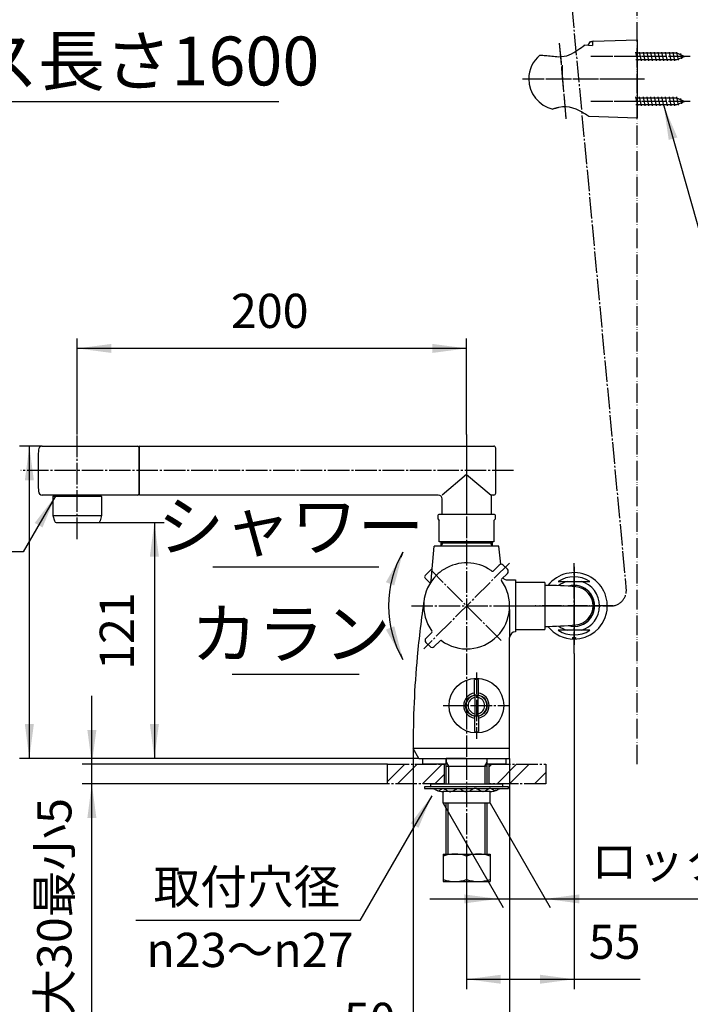
# Model space of a CAD drawing. Units: millimetres. Extents: x 0 to 1050, y 0 to 1485.
# Drawn here: x 526 to 869, y 278 to 782 of the extents above; entities that cross this region are included whole.
import ezdxf

# ---------------------------------------------------------------- set-up
doc = ezdxf.new("R2010")
doc.units = ezdxf.units.MM
doc.linetypes.add('DASH_CENTER', pattern=[14, 11, -1, 1, -1])
doc.linetypes.add('PHANTOM', pattern=[13, 10, -1, 0, -1, 0, -1])
for name, color, linetype in [('1', 7, 'Continuous'), ('12', 7, 'Continuous'), ('17', 7, 'Continuous')]:
    doc.layers.add(name, color=color, linetype=linetype)
doc.styles.add('CONVERTER_11', font='MS Mincho.ttf', dxfattribs={"width": 0.89})
doc.styles.add('CONVERTER_12', font='txt.shx', dxfattribs={"width": 0.9})
doc.dimstyles.new('ME10_DIM_10', dxfattribs={"dimtxt": 17.5, "dimasz": 17.5, "dimexe": 5, "dimexo": 0, "dimgap": 5, "dimtad": 1, "dimdsep": 46, "dimtxsty": 'CONVERTER_12', "dimsah": 1, "dimcen": 0.09, "dimclrd": 2, "dimclre": 2, "dimclrt": 7, "dimadec": 0, "dimazin": 0, "dimtfac": 1, "dimtdec": 4, "dimtix": 1, "dimtmove": 0, "dimatfit": 3, "dimfxl": 1, "dimtolj": 1, "dimtzin": 0, "dimarcsym": 0})
doc.dimstyles.new('ME10_DIM_14', dxfattribs={"dimtxt": 17.5, "dimasz": 17.5, "dimexe": 5, "dimexo": 0, "dimgap": 5, "dimtad": 1, "dimdsep": 46, "dimtxsty": 'CONVERTER_12', "dimsah": 1, "dimcen": 0.09, "dimclrd": 2, "dimclre": 2, "dimclrt": 7, "dimadec": 0, "dimazin": 0, "dimtfac": 1, "dimtdec": 4, "dimtix": 1, "dimtmove": 0, "dimatfit": 3, "dimfxl": 1, "dimtolj": 1, "dimtzin": 0, "dimarcsym": 0})
doc.dimstyles.new('ME10_DIM_18', dxfattribs={"dimtxt": 17.5, "dimasz": 17.5, "dimexe": 5, "dimexo": 0, "dimgap": 5, "dimtad": 1, "dimdsep": 46, "dimtxsty": 'CONVERTER_11', "dimsah": 1, "dimcen": 0.09, "dimclrd": 2, "dimclre": 2, "dimclrt": 7, "dimadec": 0, "dimazin": 0, "dimtfac": 1, "dimtdec": 4, "dimtix": 1, "dimtmove": 0, "dimatfit": 3, "dimfxl": 1, "dimtolj": 1, "dimtzin": 0, "dimarcsym": 0})
doc.dimstyles.new('ME10_DIM_19', dxfattribs={"dimtxt": 17.5, "dimasz": 17.5, "dimexe": 5, "dimexo": 0, "dimgap": 5, "dimtad": 1, "dimdsep": 46, "dimtxsty": 'CONVERTER_12', "dimsah": 1, "dimcen": 0.09, "dimclrd": 2, "dimclre": 2, "dimclrt": 7, "dimadec": 0, "dimazin": 0, "dimtfac": 1, "dimtdec": 4, "dimtix": 1, "dimtmove": 0, "dimatfit": 3, "dimfxl": 1, "dimtolj": 1, "dimtzin": 0, "dimarcsym": 0})
doc.dimstyles.new('ME10_DIM_20', dxfattribs={"dimtxt": 17.5, "dimasz": 17.5, "dimexe": 5, "dimexo": 0, "dimgap": 5, "dimtad": 1, "dimdsep": 46, "dimtxsty": 'CONVERTER_12', "dimsah": 1, "dimcen": 0.09, "dimclrd": 2, "dimclre": 2, "dimclrt": 7, "dimadec": 0, "dimazin": 0, "dimtfac": 1, "dimtdec": 4, "dimtix": 1, "dimtmove": 0, "dimatfit": 3, "dimfxl": 1, "dimtolj": 1, "dimtzin": 0, "dimarcsym": 0})
doc.dimstyles.new('ME10_DIM_23', dxfattribs={"dimtxt": 17.5, "dimasz": 17.5, "dimexe": 5, "dimexo": 0, "dimgap": 5, "dimtad": 1, "dimdsep": 46, "dimtxsty": 'CONVERTER_12', "dimsah": 1, "dimcen": 0.09, "dimclrd": 2, "dimclre": 2, "dimclrt": 7, "dimadec": 0, "dimazin": 0, "dimtfac": 1, "dimtdec": 4, "dimtix": 1, "dimtmove": 0, "dimatfit": 3, "dimfxl": 1, "dimtolj": 1, "dimtzin": 0, "dimarcsym": 0})
doc.dimstyles.new('ME10_DIM_24', dxfattribs={"dimtxt": 17.5, "dimasz": 17.5, "dimexe": 5, "dimexo": 0, "dimgap": 5, "dimtad": 1, "dimdsep": 46, "dimtxsty": 'CONVERTER_11', "dimsah": 1, "dimcen": 0.09, "dimclrd": 2, "dimclre": 2, "dimclrt": 7, "dimadec": 0, "dimazin": 0, "dimtfac": 1, "dimtdec": 4, "dimtix": 1, "dimtmove": 0, "dimatfit": 3, "dimfxl": 1, "dimtolj": 1, "dimtzin": 0, "dimarcsym": 0})
doc.dimstyles.get("Standard").update_dxf_attribs({"dimtxt": 0.18, "dimasz": 0.18, "dimexe": 0.18, "dimexo": 0.0625, "dimgap": 0.09, "dimtad": 0, "dimtih": 1, "dimtoh": 1, "dimdec": 4, "dimzin": 0, "dimdsep": 46, "dimtxsty": 'Standard', "dimcen": 0.09, "dimadec": 0, "dimazin": 0, "dimtfac": 1, "dimtdec": 4, "dimtofl": 0, "dimtmove": 0, "dimatfit": 3, "dimfxl": 1, "dimtolj": 1, "dimtzin": 0, "dimarcsym": 0})
pattern_1 = [(45, (-2354.268, 2612.483), (-19.091883, 2e-15), []), (45, (-2351.086, 2609.301), (-19.091883, 2e-15), [])]

# ---------------------------------------------------------------- blocks, each defined once
blk = doc.blocks.new('88-155-H4K', base_point=(1119.65, 1808.34))
at = {"layer": '1', "color": 4, "linetype": 'PHANTOM'}
for p, q in [((809.4, 502), (809.4, 467.12)), ((829.4, 482), (789.4, 482)), ((809.4, 467.12), (809.4, 462))]:
    blk.add_line(p, q, dxfattribs=at)
at = {"layer": '1', "color": 7, "linetype": 'Continuous'}
for p, q in [((801.33, 494.5), (817.48, 494.5)), ((817.48, 469.5), (801.33, 469.5))]:
    blk.add_line(p, q, dxfattribs=at)
for radius, start, end in [(17, 270, 141.8908), (14.88, 57.1437, 122.8563), (13, 105.9424, 127.2974), (13, 285.9424, 74.0576), (17, 218.1092, 270), (14.88, 237.1437, 302.8563), (13, 232.7026, 254.0576)]:
    blk.add_arc((809.4, 482), radius, start, end, dxfattribs=at)
at = {"layer": '1', "color": 2, "linetype": 'Continuous'}
for start, end in [(270, 106.4714), (253.5286, 270)]:
    blk.add_arc((809.4, 482), 10.48, start, end, dxfattribs=at)
at = {"layer": '1', "color": 7, "linetype": 'Continuous'}
blk.add_open_spline([(810.4, 465.53), (810.4, 465.53), (810.4, 465.53), (810.4, 465.53), (810.4, 465.53), (810.39, 465.53), (810.39, 465.52), (810.39, 465.52), (810.38, 465.52), (810.38, 465.52), (810.37, 465.52), (810.37, 465.52), (810.36, 465.52), (810.35, 465.52), (810.35, 465.52), (810.34, 465.52), (810.34, 465.51), (810.33, 465.51), (810.32, 465.51), (810.31, 465.51), (810.3, 465.51), (810.3, 465.51), (810.29, 465.51), (810.28, 465.51), (810.28, 465.51), (810.26, 465.51), (810.22, 465.5), (810.17, 465.5), (810.11, 465.5), (810.04, 465.49), (809.98, 465.49), (809.9, 465.49), (809.83, 465.49), (809.74, 465.49), (809.66, 465.49), (809.58, 465.48), (809.49, 465.48), (809.4, 465.48), (809.32, 465.48), (809.23, 465.48), (809.15, 465.49), (809.06, 465.49), (808.98, 465.49), (808.91, 465.49), (808.83, 465.49), (808.76, 465.49), (808.7, 465.5), (808.64, 465.5), (808.59, 465.5), (808.55, 465.51), (808.53, 465.51), (808.51, 465.51), (808.5, 465.51), (808.49, 465.51), (808.48, 465.51), (808.47, 465.51), (808.46, 465.52), (808.45, 465.52), (808.45, 465.52), (808.44, 465.52), (808.44, 465.52), (808.43, 465.52), (808.43, 465.52), (808.42, 465.52), (808.41, 465.53), (808.41, 465.53), (808.41, 465.53), (808.4, 465.53), (808.41, 465.53), (808.41, 465.54), (808.41, 465.54), (808.41, 465.54), (808.41, 465.54), (808.42, 465.54), (808.42, 465.54), (808.42, 465.54), (808.43, 465.54), (808.43, 465.54), (808.44, 465.55), (808.45, 465.55), (808.45, 465.55), (808.46, 465.55), (808.47, 465.55), (808.48, 465.55), (808.49, 465.55), (808.5, 465.55), (808.52, 465.55), (808.53, 465.56), (808.55, 465.56), (808.59, 465.56), (808.64, 465.56), (808.7, 465.57), (808.76, 465.57), (808.83, 465.57), (808.91, 465.57), (808.98, 465.58), (809.06, 465.58), (809.15, 465.58), (809.23, 465.58), (809.32, 465.58), (809.4, 465.58), (809.49, 465.58), (809.58, 465.58), (809.66, 465.58), (809.74, 465.58), (809.83, 465.58), (809.9, 465.57), (809.98, 465.57), (810.04, 465.57), (810.11, 465.57), (810.17, 465.56), (810.22, 465.56), (810.27, 465.56), (810.31, 465.55), (810.33, 465.55), (810.35, 465.55), (810.36, 465.55), (810.36, 465.55), (810.37, 465.55), (810.38, 465.54), (810.38, 465.54), (810.39, 465.54), (810.39, 465.54), (810.39, 465.54), (810.4, 465.54), (810.4, 465.54), (810.4, 465.54), (810.4, 465.53), (810.4, 465.53), (810.4, 465.53)], degree=3, knots=[0, 0, 0, 0, 0.003405, 0.006735, 0.009337, 0.011973, 0.014801, 0.017616, 0.023455, 0.029306, 0.034096, 0.038883, 0.047355, 0.055835, 0.059723, 0.06361, 0.071047, 0.078483, 0.086971, 0.095458, 0.103758, 0.112058, 0.118357, 0.124655, 0.131164, 0.137674, 0.187782, 0.237896, 0.299598, 0.361297, 0.432732, 0.504168, 0.583178, 0.662188, 0.746381, 0.830575, 0.9174, 1.004225, 1.09105, 1.177875, 1.262068, 1.346261, 1.425271, 1.504282, 1.575718, 1.647152, 1.708851, 1.770554, 1.820667, 1.870776, 1.882357, 1.893939, 1.906621, 1.919305, 1.932073, 1.944839, 1.949872, 1.954907, 1.960269, 1.965622, 1.972009, 1.978443, 1.984733, 1.990826, 1.995929, 2.001678, 2.005694, 2.008575, 2.010483, 2.013107, 2.015936, 2.018352, 2.020576, 2.023434, 2.026363, 2.030657, 2.034919, 2.040228, 2.045546, 2.052876, 2.060211, 2.066284, 2.072357, 2.083125, 2.093894, 2.110107, 2.12632, 2.13637, 2.14642, 2.196528, 2.246642, 2.308344, 2.370044, 2.441478, 2.512914, 2.591924, 2.670934, 2.755127, 2.839321, 2.926146, 3.012971, 3.099796, 3.186621, 3.270814, 3.355008, 3.434018, 3.513028, 3.584464, 3.655898, 3.717598, 3.7793, 3.829412, 3.879522, 3.916557, 3.953585, 3.960114, 3.966648, 3.974325, 3.981991, 3.988921, 3.995861, 3.99772, 3.999576, 4.003262, 4.006962, 4.008667, 4.010355, 4.01373, 4.017189, 4.017189, 4.017189, 4.017189], dxfattribs=at)
blk = doc.blocks.new('V71F-SH', base_point=(1334.44, 1317.37))
blk.add_blockref('88-155-H4K', (1119.65, 1808.34))
blk = doc.blocks.new('84-145K__1', base_point=(6116.64, 3540.46))
at = {"layer": '1', "color": 7, "linetype": 'Continuous'}
for p, q in [((5794.16, 3611.84), (5790.6, 3608.27)), ((5793.13, 3604.33), (5790.6, 3606.86))]:
    blk.add_line(p, q, dxfattribs=at)
blk.add_arc((5791.3, 3607.57), 1, 135, 225, dxfattribs=at)
blk = doc.blocks.new('R81-79X1', base_point=(5901.81, 3754.72))
at = {"layer": '1'}
blk.add_blockref('84-145K__1', (6116.64, 3540.46), dxfattribs=at)
blk = doc.blocks.new('SK7801-0', base_point=(2480.28, -2810.1))
at = {"layer": '1', "color": 7, "linetype": 'Continuous'}
for p, q in [((3090.43, -2117.57), (3092.12, -2099.98)), ((3125.22, -2099.98), (3092.12, -2099.98)), ((3126.11, -2109.2), (3125.22, -2099.98)), ((3129.61, -2117.23), (3133.67, -2117.23)), ((3132.56, -2117.23), (3133.67, -2117.23)), ((3133.67, -2117.23), (3133.67, -2143.73)), ((3130.67, -2132.26), (3130.67, -2146.73)), ((3130.67, -2156.51), (3130.67, -2146.73)), ((3130.67, -2203.48), (3130.67, -2156.51)), ((3084.17, -2208.48), (3081.29, -2203.48)), ((3130.67, -2203.48), (3081.29, -2203.48)), ((3130.67, -2208.48), (3130.67, -2203.48)), ((3084.17, -2208.48), (3130.67, -2208.48))]:
    blk.add_line(p, q, dxfattribs=at)
for centre, radius, start, end in [((3087.44, -2117.28), 3, 328.1222, 354.5), ((3129.61, -2114.23), 3, 219.0017, 270), ((3581.28, -2202.06), 500, 171.3885, 174.7738), ((3133.67, -2146.73), 3, 90, 180), ((3581.28, -2202.06), 500, 174.7738, 180.1636)]:
    blk.add_arc(centre, radius, start, end, dxfattribs=at)
blk = doc.blocks.new('35-276__2', base_point=(2353.07, -2390.1))
at = {"color": 2, "linetype": 'Continuous'}
for p, q in [((3098.2, -2210.48), (3099.36, -2212.5)), ((3117.99, -2212.48), (3119.15, -2210.47))]:
    blk.add_line(p, q, dxfattribs=at)
at = {"color": 7, "linetype": 'Continuous'}
for p, q in [((3098.2, -2212.5), (3099.36, -2212.5)), ((3119.15, -2212.48), (3117.99, -2212.48))]:
    blk.add_line(p, q, dxfattribs=at)
at = {"layer": '1', "color": 7, "linetype": 'Continuous'}
for p, q in [((3098.2, -2210.48), (3098.2, -2208.48)), ((3108.67, -2208.48), (3098.2, -2208.48)), ((3098.2, -2218.42), (3098.2, -2210.48)), ((3108.67, -2208.48), (3119.15, -2208.48)), ((3119.15, -2210.47), (3119.15, -2208.48)), ((3119.15, -2218.04), (3119.15, -2210.47)), ((3099.36, -2212.48), (3117.99, -2212.48)), ((3098.2, -2221.48), (3098.2, -2218.42)), ((3119.15, -2221.48), (3119.15, -2218.04)), ((3098.2, -2257.48), (3098.2, -2231.48)), ((3119.15, -2257.48), (3119.15, -2231.48))]:
    blk.add_line(p, q, dxfattribs=at)
at = {"layer": '1', "color": 2, "linetype": 'Continuous'}
for p, q in [((3099.36, -2212.5), (3099.36, -2221.48)), ((3117.99, -2212.48), (3117.99, -2221.48)), ((3099.17, -2257.48), (3099.17, -2231.48)), ((3118.17, -2257.48), (3118.17, -2231.48))]:
    blk.add_line(p, q, dxfattribs=at)
blk = doc.blocks.new('32-25__3', base_point=(2687.72, -2242.61))
at = {"layer": '1', "color": 7, "linetype": 'Continuous'}
for p, q in [((3096.67, -2231.48), (3096.67, -2225.48)), ((3108.67, -2225.48), (3096.67, -2225.48)), ((3108.67, -2225.48), (3108.67, -2231.48)), ((3120.67, -2225.48), (3108.67, -2225.48)), ((3120.67, -2231.48), (3120.67, -2225.48)), ((3108.67, -2231.48), (3096.67, -2231.48)), ((3120.67, -2231.48), (3108.67, -2231.48))]:
    blk.add_line(p, q, dxfattribs=at)
blk = doc.blocks.new('73-1-21_5__4', base_point=(2683.67, -2222.88))
at = {"layer": '1', "color": 7, "linetype": 'Continuous'}
for p, q in [((3108.67, -2222.98), (3087.17, -2222.98)), ((3087.17, -2222.98), (3087.17, -2223.98)), ((3087.17, -2223.98), (3090.41, -2223.98)), ((3090.41, -2223.98), (3096.3, -2223.98)), ((3097.01, -2223.98), (3103.79, -2223.98)), ((3104.76, -2223.98), (3112.59, -2223.98)), ((3130.17, -2222.98), (3108.67, -2222.98)), ((3113.55, -2223.98), (3120.33, -2223.98)), ((3121.04, -2223.98), (3126.94, -2223.98)), ((3126.94, -2223.98), (3130.17, -2223.98)), ((3130.17, -2223.98), (3130.17, -2222.98))]:
    blk.add_line(p, q, dxfattribs=at)
for centre, radius, start, end in [((3090.41, -2228.98), 5, 64.1581, 90), ((3096.95, -2215.48), 10, 244.1581, 270), ((3120.4, -2215.48), 10, 270, 295.8419), ((3126.94, -2228.98), 5, 90, 115.8419)]:
    blk.add_arc(centre, radius, start, end, dxfattribs=at)
for points in [[(3093.71, -2224.94), (3093.79, -2224.98), (3093.95, -2225.04), (3094.3, -2225.14), (3094.78, -2225.01), (3095.25, -2224.64), (3095.73, -2224.25), (3096.21, -2223.97), (3096.66, -2223.93), (3097.24, -2224), (3097.98, -2224.41), (3098.78, -2225.06), (3099.54, -2225.48), (3100.18, -2225.54), (3100.86, -2225.47), (3101.72, -2225.07), (3102.68, -2224.4), (3103.56, -2223.99), (3104.27, -2223.92), (3104.91, -2223.98), (3105.66, -2224.29), (3106.46, -2224.79), (3107.27, -2225.27), (3107.95, -2225.48), (3108.42, -2225.49), (3108.59, -2225.49), (3108.67, -2225.48)], [(3123.64, -2224.94), (3123.56, -2224.98), (3123.39, -2225.04), (3123.05, -2225.14), (3122.57, -2225.01), (3122.09, -2224.64), (3121.61, -2224.25), (3121.13, -2223.97), (3120.69, -2223.93), (3120.11, -2224), (3119.36, -2224.41), (3118.57, -2225.06), (3117.8, -2225.48), (3117.17, -2225.54), (3116.49, -2225.47), (3115.62, -2225.07), (3114.66, -2224.4), (3113.78, -2223.99), (3113.07, -2223.92), (3112.43, -2223.98), (3111.69, -2224.29), (3110.88, -2224.79), (3110.08, -2225.27), (3109.39, -2225.48), (3108.92, -2225.49), (3108.76, -2225.49), (3108.67, -2225.48)]]:
    blk.add_open_spline(points, degree=3, knots=[0, 0, 0, 0, 0.270966, 0.525227, 1.065749, 1.674599, 2.320395, 2.934363, 3.290221, 3.646481, 4.682658, 5.750237, 6.775823, 7.208803, 7.64613, 8.816359, 10.011639, 11.174612, 11.658748, 12.145017, 13.080866, 14.04099, 14.987164, 15.89608, 16.14449, 16.396288, 16.396288, 16.396288, 16.396288], dxfattribs=at)
blk = doc.blocks.new('36-184K', base_point=(3229.09, -2351.08))
at = {"layer": '1', "color": 7, "linetype": 'Continuous'}
for p, q in [((3092.26, -2518.23), (3092.26, -2519.35)), ((3093.76, -2518.23), (3093.76, -2519.35)), ((3092.26, -2519.35), (3092.26, -2527.7)), ((3093.76, -2519.35), (3093.76, -2527.7)), ((3092.26, -2527.7), (3092.26, -2528.82)), ((3093.76, -2527.7), (3093.76, -2528.82))]:
    blk.add_line(p, q, dxfattribs=at)
for radius, start, end in [(5.35, 98.0587, 261.9413), (5.35, 90, 98.0587), (5.35, 81.9413, 90), (5.35, 278.0587, 81.9413), (4.24, 100.1941, 259.8059), (4.24, 280.1941, 79.8059), (5.35, 261.9413, 278.0587)]:
    blk.add_arc((3093.01, -2523.53), radius, start, end, dxfattribs=at)
blk = doc.blocks.new('34-176K__5', base_point=(3087.39, -2855.66))
at = {"layer": '1', "color": 7, "linetype": 'Continuous'}
for p, q in [((2731.11, -2167.48), (2735.17, -2167.48)), ((2736.67, -2168.98), (2736.67, -2193.98)), ((3112.67, -2176.07), (3112.67, -2168.15)), ((3114.67, -2176.07), (3114.67, -2168.15)), ((3112.67, -2186.89), (3112.67, -2194.82)), ((3114.67, -2186.89), (3114.67, -2194.82)), ((2735.17, -2195.48), (2735.05, -2195.48))]:
    blk.add_line(p, q, dxfattribs=at)
for radius in [14, 5.5]:
    blk.add_circle((3113.67, -2181.48), radius, dxfattribs=at)
for centre, radius, start, end in [((2735.17, -2168.98), 1.5, 0, 90), ((3113.67, -2181.48), 13.37, 85.7113, 94.2887), ((3113.67, -2181.48), 6.5, 98.8499, 261.1501), ((3113.67, -2181.48), 6.5, 278.8499, 81.1501), ((2735.17, -2193.98), 1.5, 270, 0), ((3113.67, -2181.48), 13.37, 265.7113, 274.2887)]:
    blk.add_arc(centre, radius, start, end, dxfattribs=at)
blk = doc.blocks.new('34-176X__6', base_point=(2618.11, -2288.98))
at = {"layer": '1'}
for name, p in [('34-176K__5', (3087.39, -2855.66)), ('36-184K', (3249.74, -2009.04))]:
    blk.add_blockref(name, p, dxfattribs=at)
blk = doc.blocks.new('92-53__7', base_point=(2782.1, -2320.78))
at = {"layer": '1', "color": 7, "linetype": 'Continuous'}
for p, q in [((3090.17, -2221.48), (3090.17, -2222.98)), ((3090.17, -2221.48), (3127.17, -2221.48)), ((3127.17, -2222.98), (3127.17, -2221.48))]:
    blk.add_line(p, q, dxfattribs=at)
blk = doc.blocks.new('98-186', base_point=(2845.17, -2211.48))
at = {"layer": '1', "color": 7, "linetype": 'Continuous'}
for p, q in [((3086.17, -2211.48), (3086.17, -2208.48)), ((3086.17, -2208.48), (3098.2, -2208.48)), ((3098.2, -2208.48), (3098.2, -2211.48)), ((3119.15, -2208.48), (3128.67, -2208.48)), ((3119.15, -2211.48), (3119.15, -2208.48)), ((3128.67, -2208.48), (3128.67, -2211.48)), ((3098.2, -2211.48), (3086.17, -2211.48)), ((3128.67, -2211.48), (3119.15, -2211.48))]:
    blk.add_line(p, q, dxfattribs=at)
blk = doc.blocks.new('84-144K', base_point=(2751.26, -2235.84))
at = {"layer": '1', "color": 7, "linetype": 'Continuous'}
for p, q in [((2891.43, -2048.78), (2940.32, -2048.78)), ((2940.82, -2049.28), (2940.82, -2073.28)), ((2940.32, -2073.78), (2891.43, -2073.78)), ((2898.32, -2073.78), (2898.32, -2074.28)), ((2920.32, -2073.78), (2920.32, -2074.28))]:
    blk.add_line(p, q, dxfattribs=at)
at = {"layer": '1', "color": 2, "linetype": 'Continuous'}
for p, q in [((2899, -2074.28), (2899, -2073.78)), ((2919.65, -2074.28), (2919.65, -2073.78))]:
    blk.add_line(p, q, dxfattribs=at)
at = {"layer": '1', "color": 7, "linetype": 'Continuous'}
for centre, radius, start, end in [((2891.43, -2050.78), 2, 90, 178.7919), ((2940.32, -2049.28), 0.5, 0, 90), ((3389.32, -2061.28), 500, 178.7919, 181.2081), ((2891.43, -2071.78), 2, 181.2081, 270), ((2940.32, -2073.28), 0.5, 270, 0)]:
    blk.add_arc(centre, radius, start, end, dxfattribs=at)
blk = doc.blocks.new('32-147AK', base_point=(2978.5, -1868.42))
at = {"layer": '1', "color": 7, "linetype": 'Continuous'}
for p, q in [((3093.92, -2084.28), (3093.92, -2086.03)), ((3094.67, -2083.78), (3094.42, -2083.78)), ((3108.67, -2083.78), (3094.67, -2083.78)), ((3122.67, -2083.78), (3108.67, -2083.78)), ((3122.92, -2083.78), (3122.67, -2083.78)), ((3123.42, -2086.03), (3123.42, -2084.28)), ((3093.92, -2086.03), (3094.67, -2086.78)), ((3094.67, -2097.78), (3094.67, -2086.78)), ((3122.67, -2086.78), (3123.42, -2086.03)), ((3122.67, -2086.78), (3122.67, -2097.78)), ((3108.67, -2097.78), (3094.67, -2097.78)), ((3122.67, -2097.78), (3108.67, -2097.78))]:
    blk.add_line(p, q, dxfattribs=at)
for centre, start, end in [((3094.42, -2084.28), 90, 180), ((3122.92, -2084.28), 0, 90)]:
    blk.add_arc(centre, 0.5, start, end, dxfattribs=at)
blk = doc.blocks.new('82-20-M21K', base_point=(-1630.35, 781.93))
at = {"layer": '1', "color": 7, "linetype": 'Continuous'}
for p, q in [((-2191.11, 741), (-2191.11, 731.2)), ((-2190.91, 741.2), (-2166.31, 741.2)), ((-2166.11, 741), (-2166.11, 731.2)), ((-1940.46, 741), (-1940.46, 731.2)), ((-1940.26, 741.2), (-1915.66, 741.2)), ((-1915.46, 741), (-1915.46, 731.2)), ((-2191.11, 731.2), (-2166.11, 731.2)), ((-2191.11, 731.2), (-2190.31, 728.43)), ((-2166.11, 731.2), (-2166.9, 728.43)), ((-2166.11, 731.2), (-2166.11, 731.2)), ((-1940.46, 731.2), (-1915.46, 731.2)), ((-1940.46, 731.2), (-1939.66, 728.43)), ((-1915.46, 731.2), (-1916.25, 728.43)), ((-1915.46, 731.2), (-1915.46, 731.2)), ((-2189.35, 727.7), (-2167.86, 727.7)), ((-1938.7, 727.7), (-1917.21, 727.7))]:
    blk.add_line(p, q, dxfattribs=at)
for centre, radius, start, end in [((-2190.91, 741), 0.2, 90, 180), ((-2166.31, 741), 0.2, 0, 90), ((-1940.26, 741), 0.2, 90, 180), ((-1915.66, 741), 0.2, 0, 90), ((-2189.35, 728.7), 1, 195.9454, 270), ((-2167.86, 728.7), 1, 270, 344.0546), ((-1938.7, 728.7), 1, 195.9454, 270), ((-1917.21, 728.7), 1, 270, 344.0546)]:
    blk.add_arc(centre, radius, start, end, dxfattribs=at)
blk = doc.blocks.new('84-143K', base_point=(2386.69, -2242.98))
at = {"layer": '1', "color": 7, "linetype": 'Continuous'}
for p, q in [((3108.67, -2048.78), (3122.54, -2048.78)), ((3108.67, -2048.78), (3108.67, -2063.29)), ((3108.67, -2063.29), (3108.67, -2083.78)), ((3108.67, -2063.29), (3121.17, -2073.78)), ((3121.17, -2074.28), (3121.17, -2083.78)), ((3122.54, -2073.78), (3121.67, -2073.78))]:
    blk.add_line(p, q, dxfattribs=at)
for centre, radius, start, end in [((3122.54, -2049.78), 1, 1.3206, 90), ((2623.67, -2061.28), 500, 0, 1.3206), ((2623.67, -2061.28), 500, 358.6794, 0), ((3121.67, -2074.28), 0.5, 90, 180), ((3122.54, -2072.78), 1, 270, 358.6794)]:
    blk.add_arc(centre, radius, start, end, dxfattribs=at)
blk = doc.blocks.new('88-215K', base_point=(2373.61, -2287.99))
at = {"layer": '1', "color": 7, "linetype": 'Continuous'}
for p, q in [((2941.17, -2073.58), (2941.17, -2048.98)), ((2941.37, -2048.78), (3108.47, -2048.78)), ((3108.67, -2048.98), (3108.67, -2063.29)), ((3108.67, -2063.29), (3096.17, -2073.78)), ((3108.67, -2063.29), (3108.67, -2083.78)), ((3094.17, -2073.78), (2941.37, -2073.78)), ((3096.17, -2083.78), (3096.17, -2075.78))]:
    blk.add_line(p, q, dxfattribs=at)
for centre, radius, start, end in [((2941.37, -2048.98), 0.2, 90, 180), ((3108.47, -2048.98), 0.2, 0, 90), ((2941.37, -2073.58), 0.2, 180, 270), ((3094.17, -2075.78), 2, 0, 90)]:
    blk.add_arc(centre, radius, start, end, dxfattribs=at)
blk = doc.blocks.new('A215D-60X-16', base_point=(2404.15, -2166.1))
for name, p in [('84-143K', (2386.69, -2242.98)), ('88-215K', (2373.61, -2287.99)), ('84-144K', (2751.26, -2235.84)), ('82-20-M21K', (3206.93, -2033.55))]:
    blk.add_blockref(name, p)
at = {"layer": '1'}
blk.add_blockref('32-147AK', (2978.5, -1868.42), dxfattribs=at)
blk = doc.blocks.new('33-81B', base_point=(3235.4, -2016.08))
at = {"layer": '1', "color": 7, "linetype": 'Continuous'}
for p, q in [((3095.67, -2098.28), (3095.67, -2097.78)), ((3095.67, -2099.69), (3095.67, -2098.28)), ((3095.67, -2098.28), (3096.49, -2098.28)), ((3095.67, -2099.98), (3095.67, -2099.69)), ((3096.49, -2098.28), (3120.86, -2098.28)), ((3120.86, -2098.28), (3121.67, -2098.28)), ((3121.67, -2097.78), (3121.67, -2098.28)), ((3121.67, -2098.28), (3121.67, -2099.69)), ((3121.67, -2099.69), (3121.67, -2099.98))]:
    blk.add_line(p, q, dxfattribs=at)
at = {"layer": '1', "color": 2, "linetype": 'Continuous'}
for p, q in [((3096.49, -2098.28), (3095.67, -2099.69)), ((3096.49, -2097.78), (3096.49, -2098.28)), ((3120.86, -2098.28), (3120.86, -2097.78)), ((3121.67, -2099.69), (3120.86, -2098.28))]:
    blk.add_line(p, q, dxfattribs=at)
blk = doc.blocks.new('33-68B', base_point=(3148.67, -2196.48))
at = {"layer": '1', "color": 7, "linetype": 'Continuous'}
for p, q in [((3148.67, -2118.48), (3133.67, -2118.48)), ((3148.67, -2118.48), (3148.67, -2142.48)), ((3133.67, -2142.48), (3148.67, -2142.48))]:
    blk.add_line(p, q, dxfattribs=at)
blk = doc.blocks.new('81-78AK', base_point=(5558.62, 4736.63))
at = {"layer": '1', "color": 7, "linetype": 'Continuous'}
for p, q in [((6071.03, 3988.58), (6068, 3985.55)), ((6075.27, 3984.33), (6072.25, 3981.31)), ((6075.27, 3986.46), (6073.15, 3988.58)), ((6036.57, 3954.12), (6033.55, 3951.1)), ((6033.55, 3948.98), (6035.67, 3946.86)), ((6040.81, 3949.88), (6037.79, 3946.86))]:
    blk.add_line(p, q, dxfattribs=at)
for centre, radius, start, end in [((6054.41, 3967.72), 22, 55.4757, 121.8634), ((6054.41, 3967.72), 22, 121.8634, 134.441), ((6054.41, 3967.72), 22, 53.949, 55.4757), ((6067.65, 3985.91), 0.5, 233.949, 315), ((6072.09, 3987.52), 1.5, 45, 135), ((6074.21, 3985.39), 1.5, 315, 45), ((6054.41, 3967.72), 22, 134.441, 216.051), ((6054.41, 3967.72), 22, 233.949, 36.051), ((6072.6, 3980.96), 0.5, 135, 216.051), ((6036.22, 3954.48), 0.5, 315, 36.051), ((6034.61, 3950.04), 1.5, 135, 225), ((6041.17, 3949.53), 0.5, 53.949, 135), ((6036.73, 3947.92), 1.5, 225, 315)]:
    blk.add_arc(centre, radius, start, end, dxfattribs=at)
blk = doc.blocks.new('U81-78AX', base_point=(5580.31, 4501.88))
blk.add_blockref('81-78AK', (5558.62, 4736.63))
blk = doc.blocks.new('32-16__17', base_point=(-3411.92, -2203.59))
at = {"layer": '1', "color": 7, "linetype": 'Continuous'}
for p, q in [((-3225.93, -2170.77), (-3220.68, -2170.77)), ((-3225.93, -2170.77), (-3225.93, -2184.77)), ((-3220.68, -2170.77), (-3213.93, -2170.77)), ((-3213.93, -2170.77), (-3207.18, -2170.77)), ((-3207.18, -2170.77), (-3201.93, -2170.77)), ((-3201.93, -2170.77), (-3201.93, -2184.77)), ((-3213.93, -2171.84), (-3213.93, -2183.7)), ((-3225.93, -2184.77), (-3213.93, -2184.77)), ((-3213.93, -2184.77), (-3201.93, -2184.77))]:
    blk.add_line(p, q, dxfattribs=at)
for centre, start, end in [((-3219.93, -2188.15), 69.8124, 110.1876), ((-3207.93, -2188.15), 69.8124, 110.1876), ((-3219.93, -2167.38), 249.8124, 290.1876), ((-3207.93, -2167.38), 249.8124, 290.1876)]:
    blk.add_arc(centre, 17.39, start, end, dxfattribs=at)
blk = doc.blocks.new('14-48-M1', base_point=(2522.54, 273.71))
at = {"layer": '1', "color": 4, "linetype": 'PHANTOM'}
for p, q in [((809.4, 495.3), (809.4, 468.5)), ((777.4, 482), (822.9, 482))]:
    blk.add_line(p, q, dxfattribs=at)
at = {"layer": '1', "color": 7, "linetype": 'Continuous'}
blk.add_line((794.4, 492.5), (794.4, 471.5), dxfattribs=at)
for centre, radius, start, end in [((794.4, 332.38), 160.12, 84.2752, 90), ((809.4, 482), 10.48, 253.5214, 106.4786), ((809.4, 482), 9.75, 275.7248, 84.2752), ((794.4, 631.63), 160.12, 270, 275.7248)]:
    blk.add_arc(centre, radius, start, end, dxfattribs=at)
blk = doc.blocks.new('85-165-MW2K', base_point=(815.47, 795.19))
at = {"layer": '1', "color": 7, "linetype": 'Continuous'}
for p, q in [((819.25, 770.81), (841.76, 771.59)), ((841.76, 771.59), (841.76, 770.09)), ((818.76, 770.31), (818.76, 768.75)), ((841.76, 770.09), (841.76, 731.59)), ((817.08, 732.45), (841.76, 731.59))]:
    blk.add_line(p, q, dxfattribs=at)
for centre, radius, start, end in [((819.26, 770.31), 0.5, 92, 180), ((817.11, 733.45), 1, 236.4751, 268)]:
    blk.add_arc(centre, radius, start, end, dxfattribs=at)
at = {"layer": '12', "color": 7, "linetype": 'Continuous'}
for p, q in [((814.74, 768.9), (814.81, 768.93)), ((814.81, 768.93), (818.76, 768.75))]:
    blk.add_line(p, q, dxfattribs=at)
at = {"layer": '17', "color": 7, "linetype": 'Continuous'}
for points in [[(801.48, 762.95), (802.9, 762.98), (804.28, 763.13), (805.65, 763.42), (806.94, 763.88), (808.14, 764.47), (809.29, 765.07), (810.36, 765.73), (811.37, 766.4), (812.3, 767.05), (813.17, 767.7), (814.02, 768.33), (814.74, 768.9)], [(791.86, 763.73), (791.87, 763.74), (791.89, 763.75), (791.9, 763.76), (791.91, 763.77), (791.93, 763.77), (791.94, 763.78), (791.96, 763.78), (791.97, 763.79), (791.99, 763.79), (792, 763.79), (792.02, 763.79), (792.03, 763.79)], [(792.03, 763.79), (792.7, 763.74), (793.37, 763.68), (794.02, 763.63), (794.73, 763.57), (795.53, 763.5), (796.32, 763.43), (797.11, 763.37), (797.96, 763.29), (798.83, 763.21), (799.71, 763.12), (800.59, 763.04), (801.48, 762.95)], [(798.52, 736.16), (798.53, 736.16), (798.53, 736.16), (798.54, 736.16), (798.54, 736.16), (798.55, 736.16), (798.55, 736.16), (798.56, 736.16), (798.56, 736.16), (798.57, 736.16), (798.57, 736.16), (798.58, 736.16), (798.58, 736.16)], [(801.65, 737), (801.39, 736.93), (801.13, 736.86), (800.87, 736.79), (800.61, 736.71), (800.35, 736.64), (800.1, 736.57), (799.84, 736.5), (799.58, 736.43), (799.32, 736.36), (799.06, 736.29), (798.81, 736.23), (798.58, 736.16)], [(816.56, 732.62), (816.41, 732.72), (815.89, 733.05), (815.17, 733.51), (814.28, 734.05), (813.19, 734.69), (811.86, 735.38), (810.42, 736.04), (808.84, 736.65), (807.11, 737.12), (805.28, 737.36), (803.42, 737.33), (801.65, 737)]]:
    blk.add_lwpolyline(points, dxfattribs=at)
for start, end in [(129.847, 180), (180, 257.3061)]:
    blk.add_arc((802, 751.59), 15.82, start, end, dxfattribs=at)
blk = doc.blocks.new('98-206K', base_point=(1722.38, 1283.04))
at = {"layer": '1', "color": 7, "linetype": 'Continuous'}
for p, q in [((816.66, 768.82), (817.76, 770.74)), ((817.76, 770.74), (818.45, 770.76))]:
    blk.add_line(p, q, dxfattribs=at)
blk.add_arc((818.46, 770.46), 0.3, 0, 92, dxfattribs=at)
blk = doc.blocks.new('72-33K__20', base_point=(309.82, 774.36))
at = {"layer": '1', "color": 7, "linetype": 'Continuous'}
for p, q in [((862.03, 764.69), (840.94, 764.69)), ((840.94, 761.49), (862.03, 761.49)), ((842.01, 760.84), (841.06, 765.34)), ((843.91, 760.84), (842.96, 765.34)), ((845.81, 760.84), (844.86, 765.34)), ((847.71, 760.84), (846.76, 765.34)), ((849.61, 760.84), (848.66, 765.34)), ((851.51, 760.84), (850.56, 765.34)), ((853.41, 760.84), (852.46, 765.34)), ((855.31, 760.84), (854.36, 765.34)), ((857.21, 760.84), (856.26, 765.34)), ((859.11, 760.84), (858.16, 765.34)), ((861.01, 760.84), (860.06, 765.34)), ((862.85, 761.13), (861.96, 765.34)), ((865.89, 763.09), (862.03, 764.69)), ((862.03, 761.49), (865.89, 763.09)), ((864.59, 761.85), (864.02, 764.57))]:
    blk.add_line(p, q, dxfattribs=at)
blk = doc.blocks.new('72-33K__21', base_point=(820.89, 735.59))
at = {"layer": '1', "color": 7, "linetype": 'Continuous'}
for p, q in [((862.03, 741.69), (840.94, 741.69)), ((842.01, 737.84), (841.06, 742.34)), ((843.91, 737.84), (842.96, 742.34)), ((845.81, 737.84), (844.86, 742.34)), ((847.71, 737.84), (846.76, 742.34)), ((849.61, 737.84), (848.66, 742.34)), ((851.51, 737.84), (850.56, 742.34)), ((853.41, 737.84), (852.46, 742.34)), ((855.31, 737.84), (854.36, 742.34)), ((857.21, 737.84), (856.26, 742.34)), ((859.11, 737.84), (858.16, 742.34)), ((861.01, 737.84), (860.06, 742.34)), ((862.85, 738.13), (861.96, 742.34)), ((865.89, 740.09), (862.03, 741.69)), ((864.59, 738.85), (864.02, 741.57)), ((840.94, 738.49), (862.03, 738.49)), ((862.03, 738.49), (865.89, 740.09))]:
    blk.add_line(p, q, dxfattribs=at)
blk = doc.blocks.new('S340-85-MW2', base_point=(1724.04, 1279.86))
at = {"layer": '1', "color": 4, "linetype": 'PHANTOM'}
for p, q in [((801.84, 769.87), (805.23, 731.2)), ((868.89, 763.09), (817.89, 763.09)), ((803.44, 751.59), (803.44, 758.59)), ((782.97, 751.59), (845.44, 751.59)), ((868.89, 740.09), (817.89, 740.09))]:
    blk.add_line(p, q, dxfattribs=at)
blk.add_blockref('72-33K__20', (309.82, 774.36))
at = {"layer": '1'}
for name, p in [('85-165-MW2K', (815.47, 795.19)), ('98-206K', (1722.38, 1283.04)), ('72-33K__21', (820.89, 735.59))]:
    blk.add_blockref(name, p, dxfattribs=at)
blk = doc.blocks.new('*D59')
at = {"layer": '1', "color": 2, "linetype": 'Continuous'}
for p, q in [((537.17, 563.7), (525.55, 563.7)), ((530.55, 404), (530.55, 563.7)), ((729.9, 404), (525.55, 404))]:
    blk.add_line(p, q, dxfattribs=at)
at = {"layer": '1', "color": 2}
for points in [[(532.86, 546.2), (528.25, 546.2), (530.55, 563.7)], [(528.25, 421.5), (532.86, 421.5), (530.55, 404)]]:
    blk.add_solid(points, dxfattribs=at)
at = {"layer": '1', "color": 7, "insert": (525.55, 459.09), "char_height": 17.5, "attachment_point": 7, "rotation": 90, "line_spacing_factor": 0.60024, "style": 'CONVERTER_12'}
blk.add_mtext('160', dxfattribs=at)
blk = doc.blocks.new('*D63')
at = {"layer": '1', "color": 2, "linetype": 'Continuous'}
for p, q in [((809.4, 457.71), (809.4, 286)), ((754.4, 342.07), (754.4, 286)), ((754.4, 291), (809.4, 291)), ((809.4, 291), (843.15, 291))]:
    blk.add_line(p, q, dxfattribs=at)
at = {"layer": '1', "color": 2}
for points in [[(771.9, 293.3), (771.9, 288.7), (754.4, 291)], [(791.9, 288.7), (791.9, 293.3), (809.4, 291)]]:
    blk.add_solid(points, dxfattribs=at)
at = {"layer": '1', "color": 7, "insert": (816.9, 296), "char_height": 17.5, "attachment_point": 7, "rotation": 0.0001, "line_spacing_factor": 0.60024, "style": 'CONVERTER_12'}
blk.add_mtext('55', dxfattribs=at)
blk = doc.blocks.new('*D67')
at = {"layer": '1', "color": 2, "linetype": 'Continuous'}
for p, q in [((742.4, 381), (773.14, 327.77)), ((766.4, 381), (797.14, 327.77)), ((735.64, 332.1), (770.64, 332.1)), ((770.64, 332.1), (794.64, 332.1)), ((794.64, 332.1), (984.34, 332.1))]:
    blk.add_line(p, q, dxfattribs=at)
at = {"layer": '1', "color": 2}
for points in [[(753.14, 329.79), (753.14, 334.4), (770.64, 332.1)], [(812.14, 334.4), (812.14, 329.79), (794.64, 332.1)]]:
    blk.add_solid(points, dxfattribs=at)
at = {"layer": '1', "color": 7, "insert": (818.09, 337.1), "char_height": 17.5, "attachment_point": 7, "rotation": 0.0001, "line_spacing_factor": 0.454545, "style": 'CONVERTER_11'}
blk.add_mtext('ロックナット対辺24', dxfattribs=at)
blk = doc.blocks.new('*D68')
at = {"layer": '1', "color": 2, "linetype": 'Continuous'}
for p, q in [((565.8, 524.7), (599.55, 524.7)), ((594.55, 524.7), (594.55, 404)), ((729.9, 404), (589.55, 404))]:
    blk.add_line(p, q, dxfattribs=at)
at = {"layer": '1', "color": 2}
for points in [[(596.86, 507.2), (592.25, 507.2), (594.55, 524.7)], [(592.25, 421.5), (596.86, 421.5), (594.55, 404)]]:
    blk.add_solid(points, dxfattribs=at)
at = {"layer": '1', "color": 7, "insert": (589.55, 449.24), "char_height": 17.5, "attachment_point": 7, "rotation": 90, "line_spacing_factor": 0.60024, "style": 'CONVERTER_12'}
blk.add_mtext('121', dxfattribs=at)
blk = doc.blocks.new('*D69')
at = {"layer": '1', "color": 2, "linetype": 'Continuous'}
for p, q in [((727.02, 409), (727.02, 246)), ((776.4, 404), (776.4, 246)), ((691.52, 251), (727.02, 251)), ((727.02, 251), (776.4, 251))]:
    blk.add_line(p, q, dxfattribs=at)
at = {"layer": '1', "color": 2}
for points in [[(744.52, 253.3), (744.52, 248.7), (727.02, 251)], [(758.9, 248.7), (758.9, 253.3), (776.4, 251)]]:
    blk.add_solid(points, dxfattribs=at)
at = {"layer": '1', "color": 7, "insert": (691.52, 256), "char_height": 17.5, "attachment_point": 7, "rotation": 0.0001, "line_spacing_factor": 0.60024, "style": 'CONVERTER_12'}
blk.add_mtext('50', dxfattribs=at)
blk = doc.blocks.new('*D72')
at = {"layer": '1', "color": 2, "linetype": 'Continuous'}
for p, q in [((555.05, 569.7), (555.05, 618.7)), ((754.4, 569.7), (754.4, 618.7)), ((754.4, 613.7), (555.05, 613.7))]:
    blk.add_line(p, q, dxfattribs=at)
at = {"layer": '1', "color": 2}
for points in [[(572.55, 616), (572.55, 611.4), (555.05, 613.7)], [(736.9, 611.4), (736.9, 616), (754.4, 613.7)]]:
    blk.add_solid(points, dxfattribs=at)
at = {"layer": '1', "color": 7, "insert": (633.73, 618.7), "char_height": 17.5, "attachment_point": 7, "rotation": 0.0001, "line_spacing_factor": 0.60024, "style": 'CONVERTER_12'}
blk.add_mtext('200', dxfattribs=at)
blk = doc.blocks.new('*D73')
at = {"layer": '1', "color": 2, "linetype": 'Continuous'}
for p, q in [((562.55, 401), (562.55, 436)), ((713.93, 401), (557.55, 401)), ((562.55, 391), (562.55, 401)), ((713.93, 391), (557.55, 391)), ((562.55, 248.47), (562.55, 391))]:
    blk.add_line(p, q, dxfattribs=at)
at = {"layer": '1', "color": 2}
for points in [[(560.25, 418.5), (564.86, 418.5), (562.55, 401)], [(564.86, 373.5), (560.25, 373.5), (562.55, 391)]]:
    blk.add_solid(points, dxfattribs=at)
at = {"layer": '1', "color": 7, "insert": (557.55, 248.47), "char_height": 17.5, "attachment_point": 7, "rotation": 90, "line_spacing_factor": 0.454545, "style": 'CONVERTER_11'}
blk.add_mtext('最大30最小5', dxfattribs=at)

msp = doc.modelspace()

# ---------------------------------------------------------------- hatches: boundary and pattern name
at = {"layer": '1', "linetype": 'Continuous'}
h = msp.add_hatch(dxfattribs=at)
h.set_pattern_fill('CUSTOM3', color=4, scale=4.5, angle=45, pattern_type=2)
h.set_pattern_definition(pattern_1)
h.paths.add_polyline_path([(742.927, 401), (742.927, 391), (713.927, 391), (713.927, 401)])
h = msp.add_hatch(dxfattribs=at)
h.set_pattern_fill('CUSTOM4', color=4, scale=4.5, angle=45, pattern_type=2)
h.set_pattern_definition(pattern_1)
h.paths.add_polyline_path([(794.882, 401), (794.882, 391), (765.882, 391), (765.882, 401)])

# ---------------------------------------------------------------- linework, layer by layer
at = {"color": 2}
msp.add_solid([(729.768, 368.494), (725.778, 370.798), (736.523, 384.802)], dxfattribs=at)
at = {"layer": '1', "color": 5, "linetype": 'PHANTOM'}
msp.add_line((841.763, 401), (841.763, 931.974), dxfattribs=at)
at = {"layer": '1', "color": 2, "linetype": 'DASH_CENTER'}
for p, q in [((804.31, 830.51), (836.135, 489.61)), ((801.845, 769.874), (805.228, 731.197)), ((868.894, 763.092), (817.894, 763.092)), ((782.972, 751.592), (845.444, 751.592)), ((868.894, 740.092), (817.894, 740.092)), ((555.054, 516.15), (555.054, 569.7)), ((754.404, 569.7), (754.404, 404)), ((778.404, 551.2), (526.208, 551.2)), ((776.325, 503.92), (732.484, 460.08)), ((809.404, 457.71), (809.404, 503.796)), ((772.082, 464.322), (736.727, 499.678)), ((726.165, 482), (827.162, 482)), ((759.404, 448), (759.404, 414)), ((742.404, 431), (776.404, 431)), ((754.404, 404), (754.404, 338)), ((713.927, 401), (742.927, 401)), ((742.927, 401), (742.927, 391)), ((765.882, 401), (794.882, 401)), ((765.882, 391), (765.882, 401)), ((742.927, 391), (713.927, 391)), ((794.882, 391), (765.882, 391))]:
    msp.add_line(p, q, dxfattribs=at)
at = {"layer": '1', "color": 2, "linetype": 'Continuous'}
for p, q in [((458.76, 740), (658.26, 740)), ((624.404, 502), (709.404, 502)), ((634.404, 447), (699.404, 447))]:
    msp.add_line(p, q, dxfattribs=at)
at = {"layer": '1', "color": 250, "linetype": 'Continuous'}
for p, q in [((713.927, 391), (713.927, 401)), ((794.882, 401), (794.882, 391))]:
    msp.add_line(p, q, dxfattribs=at)
at = {"layer": '1', "color": 2, "linetype": 'Continuous'}
msp.add_arc((769.404, 482), 55, 150, 210, dxfattribs=at)
at = {"layer": '1', "color": 2, "linetype": 'DASH_CENTER'}
msp.add_arc((828.162, 489.916), 7.979, 262.80046, 357.80046, dxfattribs=at)
at = {"layer": '1', "color": 2}
for points in [[(862.285, 721.628), (857.851, 720.375), (855.307, 737.842)], [(537.293, 522.132), (533.303, 524.435), (544.048, 538.439)], [(717.354, 492.411), (713.081, 494.137), (721.773, 509.5)], [(713.081, 469.863), (717.354, 471.589), (721.773, 454.5)]]:
    msp.add_solid(points, dxfattribs=at)

# ---------------------------------------------------------------- block references
for name, p in [('U81-78AX', (280.305, 1016.161)), ('73-1-21_5__4', (329.404, 389.599)), ('92-53__7', (427.83, 291.705)), ('32-25__3', (333.456, 369.872)), ('32-16__17', (556.411, 322.18))]:
    msp.add_blockref(name, p)
at = {"layer": '1'}
for name, p in [('V71F-SH', (1334.444, 1317.374)), ('14-48-M1', (2522.544, 273.709)), ('33-68B', (794.404, 416)), ('SK7801-0', (126.01, -197.621)), ('A215D-60X-16', (49.884, 446.378)), ('S340-85-MW2', (1724.042, 1279.856)), ('33-81B', (881.132, 596.407)), ('R81-79X1', (844.404, 644)), ('34-176X__6', (263.841, 323.5)), ('98-186', (490.904, 401)), ('35-276__2', (-1.201, 222.379))]:
    msp.add_blockref(name, p, dxfattribs=at)

# ---------------------------------------------------------------- texts
at = {"color": 7, "char_height": 17.5, "attachment_point": 5, "line_spacing_factor": 0.545455, "style": 'CONVERTER_11'}
for s, insert in [('取付穴径', (641.902, 336.008)), ('{\\Fgdt;n}23～{\\Fgdt;n}27', (643.464, 306))]:
    msp.add_mtext(s, dxfattribs=dict(at, insert=insert))
at = {"layer": '1', "color": 7, "char_height": 25, "attachment_point": 5, "line_spacing_factor": 0.545455, "style": 'CONVERTER_11'}
for s, insert in [('ホース長さ1600', (555.888, 757.5)), ('シャワー', (664.404, 519.5)), ('カラン', (664.404, 464.5))]:
    msp.add_mtext(s, dxfattribs=dict(at, insert=insert))

# ---------------------------------------------------------------- dimensions: what is measured, and where the dimension line sits
at = {"layer": '1'}
for base, p1, p2, text, dimstyle, picture, middle in [((754.404, 613.7), (555.054, 569.7), (754.404, 569.7), '200', 'ME10_DIM_23', '*D72', (654.729, 627.45)), ((727.018, 251), (776.404, 404), (727.018, 409), '50', 'ME10_DIM_20', '*D69', (704.65, 264.75))]:
    dim = msp.add_linear_dim(base=base, p1=p1, p2=p2, text=text, dimstyle=dimstyle, dxfattribs=at)
    dim.commit()
    dim.dimension.update_dxf_attribs({"geometry": picture, "text_midpoint": middle, "text_rotation": 0.00014})
for base, p1, p2, text, dimstyle, picture, middle in [((530.554, 404), (537.165, 563.7), (729.904, 404), '160', 'ME10_DIM_10', '*D59', (516.804, 477.462)), ((594.554, 524.7), (729.904, 404), (565.8, 524.7), '121', 'ME10_DIM_19', '*D68', (580.804, 464.989)), ((562.554, 391), (713.927, 401), (713.927, 391), '最大30最小5', 'ME10_DIM_24', '*D73', (548.804, 304.467))]:
    dim = msp.add_linear_dim(base=base, p1=p1, p2=p2, angle=90, text=text, dimstyle=dimstyle, dxfattribs=at)
    dim.commit()
    dim.dimension.update_dxf_attribs({"geometry": picture, "text_midpoint": middle, "text_rotation": 90})
dim = msp.add_linear_dim(base=(754.404, 291), p1=(809.404, 457.71), p2=(754.404, 342.068), dimstyle='ME10_DIM_14', dxfattribs=at)
dim.commit()
dim.dimension.update_dxf_attribs({"geometry": '*D63', "text_midpoint": (830.022, 304.75), "text_rotation": 0.00014})
dim = msp.add_aligned_dim(p1=(766.404, 381), p2=(742.404, 381), distance=48.902, text='ロックナット対辺24', dimstyle='ME10_DIM_18', dxfattribs=at)
dim.commit()
dim.dimension.update_dxf_attribs({"geometry": '*D67', "text_midpoint": (901.216, 345.848), "oblique_angle": 120, "text_rotation": 0.00014})

# ---------------------------------------------------------------- leaders
at = {"color": 2, "linetype": 'Continuous', "has_arrowhead": 0}
msp.add_leader([(736.523, 384.802), (699.687, 321), (584.999, 321)], dimstyle='Standard', dxfattribs=at)
at = {"layer": '1', "color": 2, "linetype": 'Continuous', "has_arrowhead": 0}
for points in [[(855.307, 737.842), (880.902, 647.307), (984.104, 647.307)], [(544.048, 538.439), (527.456, 509.7), (409.387, 509.7)], [(721.773, 509.5), (720.649, 506.719)], [(721.773, 454.5), (720.649, 457.282)]]:
    msp.add_leader(points, dimstyle='Standard', dxfattribs=at)

doc.saveas('drawing.dxf')
